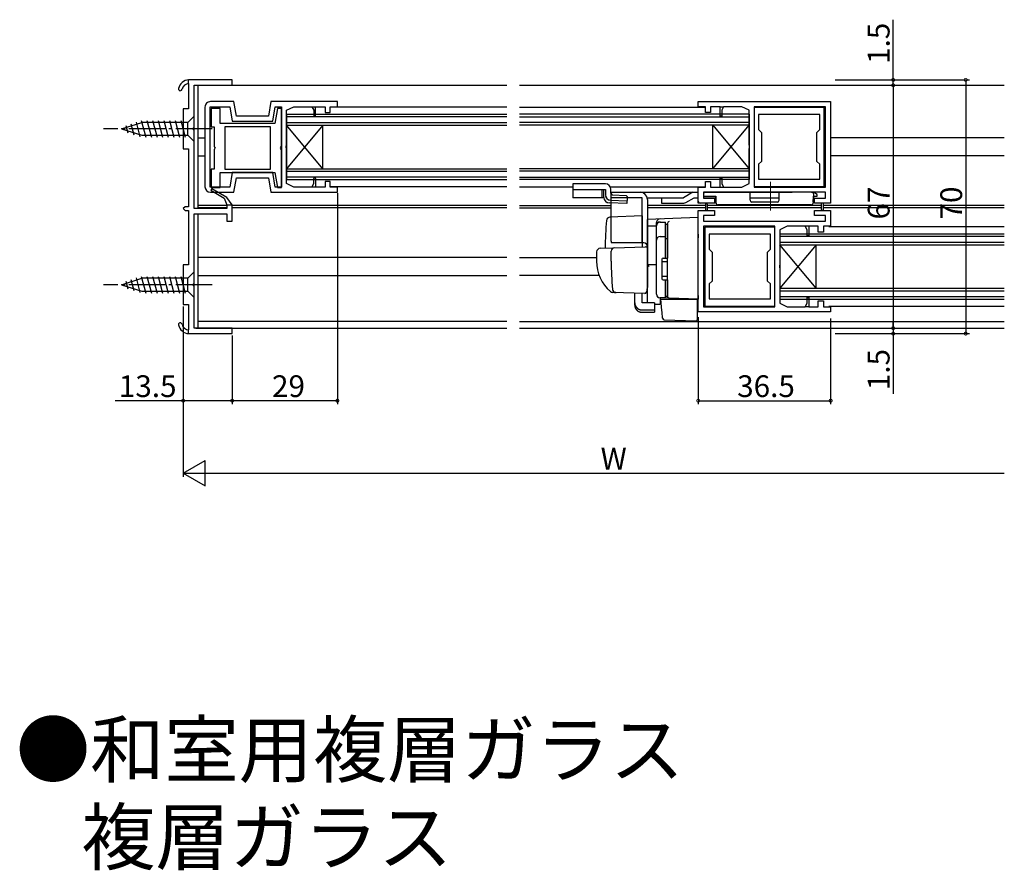
# Model space of a CAD drawing. Extents: x 0 to 990, y 0 to 1603.
# Drawn here: x 451 to 722, y 841 to 1076 of the extents above; entities that cross this region are included whole.
import ezdxf

# ---------------------------------------------------------------- set-up
doc = ezdxf.new("R2010")
doc.units = 0
doc.linetypes.add('YCENTER_1', pattern=[13, 10, -1, 1, -1])
for name, color, linetype in [('USER1', 3, 'CONTINUOUS'), ('YKK_11', 7, 'CONTINUOUS'), ('YKK_12', 2, 'CONTINUOUS'), ('YKK_13', 4, 'CONTINUOUS'), ('YKK_D', 6, 'CONTINUOUS')]:
    doc.layers.add(name, color=color, linetype=linetype)
doc.styles.get("Standard").update_dxf_attribs({"font": 'txt', "bigfont": 'BIGFONT'})

msp = doc.modelspace()

# ---------------------------------------------------------------- linework, layer by layer
at = {"layer": 'YKK_11', "color": 0, "linetype": 'ByBlock', "lineweight": 30}
for p, q in [((497.46844, 1057.948666), (497.46844, 1058.950553)), ((497.46844, 1057.948666), (497.46844, 1058.950553)), ((503.84344, 1028.917059), (503.59344, 1028.484047)), ((508.035772, 1026.496615), (503.84344, 1028.917059)), ((508.035772, 1026.496615), (503.84344, 1028.917059)), ((503.59344, 1028.484047), (507.27374, 1026.359225)), ((507.27374, 1026.359225), (507.96844, 1024.450553)), ((509.46844, 1024.450553), (508.035772, 1026.496615)), ((507.96844, 1024.450553), (509.46844, 1024.450553)), ((497.46844, 988.950553), (497.46844, 989.95244)), ((497.46844, 988.950553), (497.46844, 989.95244))]:
    msp.add_line(p, q, dxfattribs=at)
at = {"layer": 'YKK_11', "color": 0, "linetype": 'ByBlock', "lineweight": -2}
for p, q in [((509.46844, 1058.950553), (497.46844, 1058.950553)), ((509.46844, 1057.450553), (509.46844, 1058.950553)), ((497.46844, 1057.948666), (497.46844, 1050.950553)), ((498.96844, 1045.908811), (498.96844, 1057.450553)), ((498.96844, 1057.450553), (509.46844, 1057.450553)), ((497.46844, 1050.950553), (495.96844, 1050.950553)), ((495.96844, 1050.950553), (495.96844, 1039.950553)), ((501.968428, 1051.450498), (501.968428, 1029.450529)), ((503.368421, 1029.350492), (503.368421, 1051.550504)), ((503.368421, 1051.550504), (508.793667, 1051.550504)), ((509.968408, 1052.950495), (503.468428, 1052.950498)), ((506.168445, 1051.050403), (503.668445, 1051.050403)), ((503.668445, 1051.050403), (503.668445, 1045.950284)), ((506.168445, 1046.950284), (506.168445, 1051.050403)), ((508.793667, 1051.550504), (509.498996, 1047.550385)), ((510.673735, 1048.950385), (509.968408, 1052.950495)), ((520.168382, 1052.950491), (519.463052, 1048.950385)), ((538.468427, 1052.950483), (520.168382, 1052.950491)), ((520.637791, 1047.550385), (521.34312, 1051.550489)), ((521.948835, 1051.050355), (521.225878, 1046.950284)), ((521.34312, 1051.550489), (523.068397, 1051.550489)), ((523.068396, 1051.050358), (521.948835, 1051.050355)), ((523.068396, 1040.669974), (523.068396, 1051.050358)), ((523.068397, 1051.550489), (523.068397, 1029.350492)), ((524.468397, 1050.550556), (526.4683, 1051.550504)), ((524.468397, 1040.908773), (524.468397, 1050.550556)), ((526.4683, 1051.550504), (531.468471, 1051.550504)), ((531.468471, 1051.550504), (532.468471, 1051.550504)), ((531.468471, 1051.550504), (531.968471, 1050.5505)), ((531.968471, 1050.5505), (531.968471, 1048.9505)), ((532.468471, 1051.550504), (535.068473, 1051.550504)), ((532.468471, 1048.9505), (532.468471, 1051.550504)), ((535.068473, 1051.550504), (535.068473, 1049.950504)), ((536.468473, 1049.950504), (536.468473, 1051.550489)), ((536.468473, 1051.550489), (538.468427, 1051.550489)), ((538.468427, 1051.550489), (538.468427, 1052.950483)), ((637.968617, 1052.950539), (674.468427, 1052.950539)), ((637.968617, 1051.550559), (637.968617, 1052.950539)), ((639.968632, 1051.550519), (637.968617, 1051.550559)), ((639.968632, 1049.950543), (639.968632, 1051.550519)), ((643.968571, 1051.550529), (641.368632, 1051.55053)), ((641.368632, 1051.55053), (641.368632, 1049.950543)), ((643.968571, 1048.950557), (643.968571, 1051.550561)), ((643.968571, 1051.550529), (644.968555, 1051.550528)), ((644.968571, 1051.550561), (644.468571, 1050.550557)), ((644.468571, 1050.550557), (644.468571, 1048.950557)), ((649.968542, 1051.550524), (644.968555, 1051.550528)), ((651.968446, 1050.550575), (649.968542, 1051.550524)), ((651.968446, 1040.908815), (651.968446, 1050.550575)), ((673.068402, 1051.550499), (653.36848, 1051.550519)), ((653.36848, 1051.550519), (653.36848, 1029.350517)), ((653.368481, 1051.350453), (653.368481, 1029.550453)), ((672.668481, 1051.350453), (653.368481, 1051.350453)), ((672.668481, 1029.550453), (672.668481, 1051.350453)), ((673.068402, 1029.350487), (673.068402, 1051.550499)), ((674.468427, 1052.950539), (674.468427, 1024.95048)), ((519.463052, 1048.950385), (510.673735, 1048.950385)), ((531.968471, 1048.9505), (532.468471, 1048.9505)), ((535.068473, 1049.950504), (536.468473, 1049.950504)), ((641.368632, 1049.950543), (639.968632, 1049.950543)), ((644.468571, 1048.950557), (643.968571, 1048.950557)), ((671.468481, 1049.350453), (654.568481, 1049.350453)), ((654.568481, 1049.350453), (654.568481, 1045.250493)), ((671.468481, 1049.350453), (654.568481, 1049.350453)), ((671.468481, 1045.250493), (671.468481, 1049.350453)), ((498.84844, 1045.725508), (498.96844, 1045.908811)), ((498.84844, 1045.175598), (498.84844, 1045.725508)), ((498.96844, 1044.992295), (498.84844, 1045.175598)), ((503.668445, 1045.950284), (504.468445, 1045.950284)), ((504.468445, 1045.950284), (504.468445, 1040.669974)), ((521.225878, 1046.950284), (506.168445, 1046.950284)), ((520.068384, 1045.950284), (507.468445, 1045.950284)), ((507.468445, 1045.950284), (507.468445, 1034.350433)), ((520.068384, 1045.950284), (507.468445, 1045.950284)), ((509.498996, 1047.550385), (520.637791, 1047.550385)), ((520.068384, 1034.350433), (520.068384, 1045.950284)), ((654.568481, 1045.250493), (655.368481, 1044.450492)), ((670.668481, 1044.450492), (671.468481, 1045.250493)), ((498.96844, 1023.450553), (498.96844, 1044.992295)), ((655.368481, 1044.450492), (655.368481, 1036.450493)), ((670.668481, 1036.450493), (670.668481, 1044.450492)), ((495.96844, 1039.950553), (497.46844, 1039.950553)), ((497.46844, 1039.950553), (497.46844, 1023.950553)), ((504.468445, 1040.669974), (504.618445, 1040.410166)), ((504.618445, 1039.890551), (504.468445, 1039.630743)), ((504.618445, 1040.410166), (504.768445, 1040.150358)), ((504.768445, 1040.150358), (504.618445, 1039.890551)), ((522.768396, 1040.150358), (522.918396, 1040.410166)), ((522.918396, 1039.890551), (522.768396, 1040.150358)), ((522.918396, 1040.410166), (523.068396, 1040.669974)), ((523.068396, 1039.630743), (522.918396, 1039.890551)), ((524.348398, 1040.725471), (524.468397, 1040.908773)), ((524.348398, 1040.175557), (524.348398, 1040.72547)), ((524.468397, 1039.992254), (524.348398, 1040.175557)), ((524.468397, 1030.350492), (524.468397, 1039.992254)), ((652.088445, 1040.725513), (651.968446, 1040.908815)), ((651.968446, 1039.992297), (652.088445, 1040.1756)), ((651.968446, 1030.350533), (651.968446, 1039.992297)), ((652.088445, 1040.175599), (652.088445, 1040.725513)), ((504.468445, 1039.630743), (504.468445, 1034.350433)), ((523.068396, 1029.250352), (523.068396, 1039.630743)), ((504.468445, 1034.350433), (503.668445, 1034.350433)), ((503.668445, 1034.350433), (503.668445, 1029.250389)), ((507.468445, 1034.350433), (520.068384, 1034.350433)), ((655.368481, 1036.450493), (654.568481, 1035.650492)), ((654.568481, 1035.650492), (654.568481, 1031.550453)), ((671.468481, 1035.650492), (670.668481, 1036.450493)), ((671.468481, 1031.550453), (671.468481, 1035.650492)), ((506.168445, 1033.350433), (521.24544, 1033.350433)), ((506.168445, 1029.250387), (506.168445, 1033.350433)), ((509.498996, 1033.350535), (508.793681, 1029.350492)), ((520.637803, 1033.350535), (509.498996, 1033.350535)), ((509.968428, 1027.950535), (510.673735, 1031.950535)), ((510.673735, 1031.950535), (519.463065, 1031.950535)), ((519.463065, 1031.950535), (520.168372, 1027.950535)), ((521.34312, 1029.350492), (520.637803, 1033.350535)), ((521.24544, 1033.350433), (521.968393, 1029.250381)), ((531.968463, 1030.350522), (531.968465, 1031.700522)), ((532.468465, 1031.700521), (532.468462, 1029.350492)), ((643.96858, 1029.350548), (643.96858, 1031.950578)), ((643.96858, 1031.950578), (644.468578, 1031.950578)), ((644.468578, 1031.950578), (644.468579, 1030.350578)), ((654.568481, 1031.550453), (671.468481, 1031.550453)), ((508.793681, 1029.350492), (503.368421, 1029.350492)), ((503.84344, 1028.917059), (503.59344, 1028.484047)), ((503.668445, 1029.250389), (506.168445, 1029.250387)), ((508.035772, 1026.496615), (503.84344, 1028.917059)), ((523.068397, 1029.350492), (521.34312, 1029.350492)), ((521.968393, 1029.250381), (523.068396, 1029.250352)), ((526.468398, 1029.350492), (524.468397, 1030.350492)), ((531.468449, 1029.350492), (526.468398, 1029.350492)), ((532.468462, 1029.350492), (531.468449, 1029.350492)), ((531.468462, 1029.350518), (531.968463, 1030.350521)), ((535.068465, 1029.350492), (532.468462, 1029.350492)), ((536.468463, 1030.950515), (535.068465, 1030.950515)), ((535.068465, 1030.950515), (535.068465, 1029.350492)), ((536.468463, 1029.350513), (536.468463, 1030.950515)), ((538.468462, 1029.350513), (536.468463, 1029.350513)), ((538.468462, 1027.950535), (538.468462, 1029.350513)), ((637.968427, 1029.350527), (639.968642, 1029.350549)), ((637.968427, 1024.95058), (637.968427, 1029.350527)), ((639.968642, 1029.350549), (639.968642, 1030.950555)), ((639.968642, 1030.950555), (641.36864, 1030.950555)), ((641.36864, 1030.950555), (641.36864, 1029.350537)), ((641.36864, 1029.350537), (643.96858, 1029.350536)), ((643.96858, 1029.350536), (644.9686, 1029.350535)), ((644.46858, 1030.350577), (644.968581, 1029.350574)), ((644.9686, 1029.350536), (649.968445, 1029.350534)), ((649.968445, 1029.350534), (651.968446, 1030.350533)), ((653.36848, 1029.350517), (673.068402, 1029.350487)), ((653.368481, 1029.550453), (672.668481, 1029.550453)), ((503.468428, 1027.950535), (509.968428, 1027.950535)), ((503.59344, 1028.484047), (507.27374, 1026.359225)), ((507.27374, 1026.359225), (507.96844, 1024.450553)), ((509.46844, 1024.450553), (508.035772, 1026.496615)), ((520.168372, 1027.950535), (538.468462, 1027.950535)), ((673.068427, 1027.950485), (639.368426, 1027.950573)), ((639.368426, 1027.950573), (639.368426, 1026.350581)), ((639.368426, 1026.350581), (642.468424, 1026.350558)), ((642.468424, 1026.350558), (642.468424, 1024.950568)), ((669.968427, 1024.950493), (669.968427, 1026.350495)), ((669.968427, 1026.350495), (673.068427, 1026.350485)), ((673.068427, 1026.350485), (673.068427, 1027.950485)), ((496.46844, 1023.950553), (495.96844, 1023.450553)), ((495.96844, 1023.450553), (496.46844, 1022.950553)), ((497.46844, 1023.950553), (496.46844, 1023.950553)), ((507.96844, 1023.450553), (498.96844, 1023.450553)), ((507.96844, 1024.450553), (507.96844, 1023.450553)), ((509.46844, 1019.950553), (509.46844, 1024.450553)), ((642.468424, 1024.950568), (637.968427, 1024.95058)), ((639.968326, 1024.700502), (639.968331, 1022.950494)), ((640.468326, 1024.700503), (640.468331, 1022.950493)), ((671.968428, 1024.950489), (669.968427, 1024.950493)), ((671.968428, 1023.20048), (671.968428, 1024.95049)), ((672.468428, 1024.950487), (671.968428, 1024.950488)), ((672.468428, 1023.20048), (672.468428, 1024.950488)), ((674.468427, 1024.95048), (672.468428, 1024.950487)), ((496.46844, 1022.950553), (497.46844, 1022.950553)), ((497.46844, 1022.950553), (497.46844, 1007.950553)), ((498.96844, 1002.908811), (498.96844, 1021.950553)), ((498.96844, 1021.950553), (507.96844, 1021.950553)), ((507.96844, 1021.950553), (507.96844, 1019.950553)), ((637.968407, 994.950437), (637.968332, 1022.950496)), ((637.968332, 1022.950496), (639.968331, 1022.950495)), ((642.468336, 1021.550493), (639.368336, 1021.550495)), ((639.368336, 1021.550495), (639.36834, 1019.950494)), ((639.968331, 1022.950495), (640.468331, 1022.950495)), ((640.468331, 1022.950494), (642.468332, 1022.950495)), ((642.468332, 1022.950495), (642.468336, 1021.550493)), ((669.968339, 1021.550503), (669.968335, 1022.950494)), ((669.968335, 1022.950494), (674.468332, 1022.950493)), ((673.068337, 1021.550488), (669.968339, 1021.550503)), ((673.068341, 1019.950497), (673.068337, 1021.550488)), ((674.468332, 1022.950493), (674.468344, 1018.550546)), ((507.96844, 1019.950553), (509.46844, 1019.950553)), ((639.36834, 1019.950494), (673.068341, 1019.950497)), ((659.068291, 1018.550515), (639.368369, 1018.550493)), ((639.368369, 1018.550493), (639.368428, 996.350481)), ((639.768346, 1018.350474), (639.768346, 996.550474)), ((659.068345, 1018.350474), (639.768346, 1018.350474)), ((659.06835, 996.350513), (659.068291, 1018.550515)), ((659.068345, 996.550474), (659.068345, 1018.350474)), ((662.468326, 1018.550508), (660.468328, 1017.550503)), ((667.468171, 1018.550519), (662.468326, 1018.550508)), ((668.468191, 1018.550522), (667.468171, 1018.55052)), ((667.968194, 1017.55048), (667.46819, 1018.550481)), ((671.068131, 1018.550528), (668.468191, 1018.550522)), ((668.468191, 1018.55051), (668.468198, 1015.95048)), ((671.068135, 1016.95051), (671.068131, 1018.550528)), ((674.468344, 1018.550546), (672.468129, 1018.550519)), ((672.468129, 1018.550519), (672.468133, 1016.950514)), ((657.868346, 1016.350474), (640.968346, 1016.350474)), ((640.968346, 1016.350474), (640.968346, 1012.250514)), ((657.868346, 1016.350474), (640.968346, 1016.350474)), ((657.868346, 1012.250514), (657.868346, 1016.350474)), ((660.468328, 1017.550503), (660.468353, 1007.90874)), ((667.9682, 1015.950479), (667.968195, 1017.550479)), ((668.468198, 1015.95048), (667.9682, 1015.950479)), ((672.468133, 1016.950514), (671.068135, 1016.95051)), ((640.968346, 1012.250514), (641.768346, 1011.450513)), ((641.768346, 1011.450513), (641.768346, 1003.450514)), ((657.068345, 1011.450513), (657.868346, 1012.250514)), ((657.068345, 1003.450514), (657.068345, 1011.450513)), ((497.46844, 1007.950553), (495.96844, 1007.950553)), ((495.96844, 1007.950553), (495.96844, 996.950553)), ((660.468353, 1007.90874), (660.348355, 1007.725436)), ((660.348355, 1007.725437), (660.348356, 1007.175523)), ((660.348356, 1007.175523), (660.468356, 1006.992222)), ((660.468356, 1006.992222), (660.468381, 997.350461)), ((498.84844, 1002.725508), (498.96844, 1002.908811)), ((498.84844, 1002.175598), (498.84844, 1002.725508)), ((498.96844, 1001.992295), (498.84844, 1002.175598)), ((498.96844, 990.450553), (498.96844, 1001.992295)), ((641.768346, 1003.450514), (640.968346, 1002.650513)), ((640.968346, 1002.650513), (640.968346, 998.550474)), ((657.868346, 1002.650513), (657.068345, 1003.450514)), ((657.868346, 998.550474), (657.868346, 1002.650513)), ((495.96844, 996.950553), (497.46844, 996.950553)), ((497.46844, 996.950553), (497.46844, 989.95244)), ((639.368428, 996.350481), (659.06835, 996.350513)), ((639.768346, 996.550474), (659.068345, 996.550474)), ((640.968346, 998.550474), (657.868346, 998.550474)), ((660.468381, 997.350461), (662.468288, 996.350517)), ((662.468288, 996.350517), (667.468275, 996.350527)), ((667.468259, 996.350494), (667.968256, 997.3505)), ((668.468259, 996.350529), (667.468275, 996.350527)), ((667.968252, 998.9505), (668.468252, 998.950501)), ((667.968256, 997.3505), (667.968252, 998.9505)), ((668.468252, 998.950501), (668.468259, 996.350497)), ((668.468259, 996.350529), (671.068198, 996.350535)), ((671.068194, 997.950522), (672.468194, 997.950526)), ((671.068198, 996.350535), (671.068194, 997.950522)), ((672.468194, 997.950526), (672.468198, 996.35055)), ((672.468198, 996.35055), (674.468213, 996.350515)), ((674.468213, 996.350515), (674.468217, 994.950535)), ((674.468217, 994.950535), (637.968407, 994.950437)), ((497.46844, 988.950553), (509.46844, 988.950553)), ((509.46844, 990.450553), (498.96844, 990.450553)), ((509.46844, 988.950553), (509.46844, 990.450553))]:
    msp.add_line(p, q, dxfattribs=at)
at = {"layer": 'YKK_11', "color": 0, "linetype": 'ByBlock', "lineweight": 30}
for centre, radius, start, end in [((497.618696, 1055.954317), 3, 92.870872, 168.551091), ((495.16844, 1056.450553), 0.5, 168.551083, 348.551103), ((497.618695, 1055.954318), 2, 94.30855, 168.551103), ((495.16844, 991.450553), 0.5, 11.448897, 191.448917), ((497.618696, 991.946788), 3, 191.448909, 267.129128), ((497.618695, 991.946787), 2, 191.448897, 265.69145)]:
    msp.add_arc(centre, radius, start, end, dxfattribs=at)
at = {"layer": 'YKK_11', "color": 0, "linetype": 'ByBlock', "lineweight": -2}
for centre, radius, start, end in [((497.618696, 1055.954317), 3, 92.870872, 168.551091), ((495.16844, 1056.450553), 0.5, 168.551083, 348.551103), ((497.618695, 1055.954318), 2, 94.30855, 168.551103), ((503.468428, 1051.450498), 1.5, 89.999981, 180.00002), ((532.218465, 1031.700522), 0.25, 0, 180.00002), ((503.468428, 1029.450529), 1.5, 180.00002, 270.000001), ((640.218326, 1024.700502), 0.25, 0.000173, 180.000153), ((672.218428, 1023.20048), 0.25, 180.00002, 0), ((495.16844, 991.450553), 0.5, 11.448897, 191.448917), ((497.618696, 991.946788), 3, 191.448909, 267.129128), ((497.618695, 991.946787), 2, 191.448897, 265.69145)]:
    msp.add_arc(centre, radius, start, end, dxfattribs=at)
at = {"layer": 'YKK_12', "linetype": 'Continuous'}
for p, q in [((499.968427, 1057.450554), (585.213472, 1057.450511)), ((499.968427, 1057.450554), (499.968427, 1023.450596)), ((588.655807, 1057.450507), (722.343427, 1057.450507)), ((585.213472, 1051.450539), (536.668511, 1051.450518)), ((588.655807, 1051.450536), (639.767208, 1051.450518)), ((524.4684, 1049.458927), (585.213472, 1049.458927)), ((524.4684, 1049.458927), (524.4684, 1031.4421)), ((585.213472, 1048.758927), (524.4684, 1048.758927)), ((651.968446, 1049.458927), (588.655807, 1049.458927)), ((588.655807, 1048.758927), (651.968446, 1048.758927)), ((651.968446, 1049.458927), (651.968446, 1031.4421)), ((524.4684, 1047.158927), (585.213472, 1047.158927)), ((524.4684, 1046.458927), (585.213472, 1046.458927)), ((534.4684, 1034.4421), (524.4684, 1046.458927)), ((534.4684, 1046.458927), (524.4684, 1034.4421)), ((534.4684, 1034.4421), (534.4684, 1046.458927)), ((651.968446, 1047.158927), (588.655807, 1047.158927)), ((651.968446, 1046.458927), (588.655807, 1046.458927)), ((641.968446, 1034.4421), (651.968446, 1046.458927)), ((641.968446, 1034.4421), (641.968446, 1046.458927)), ((641.968446, 1046.458927), (651.968446, 1034.4421)), ((499.968427, 1042.950557), (501.968427, 1042.950557)), ((722.343427, 1042.950557), (674.468427, 1042.950557)), ((499.968427, 1037.950557), (501.968427, 1037.950557)), ((722.343427, 1037.950557), (674.468427, 1037.950557)), ((524.4684, 1034.4421), (585.213472, 1034.4421)), ((651.968446, 1034.4421), (588.655807, 1034.4421)), ((524.4684, 1033.7421), (585.213472, 1033.7421)), ((585.213472, 1032.1421), (524.4684, 1032.1421)), ((651.968446, 1033.7421), (588.655807, 1033.7421)), ((588.655807, 1032.1421), (651.968446, 1032.1421)), ((524.4684, 1031.4421), (585.213472, 1031.4421)), ((585.213472, 1029.450523), (536.668422, 1029.450544)), ((651.968446, 1031.4421), (588.655807, 1031.4421)), ((588.655807, 1029.450546), (603.368427, 1029.450548)), ((613.695097, 1029.45055), (639.768659, 1029.450565)), ((507.96841, 1024.250489), (499.968427, 1024.250493)), ((507.968409, 1023.650494), (499.968427, 1023.650498)), ((585.213472, 1023.650457), (509.468409, 1023.650493)), ((585.213472, 1024.250452), (509.46841, 1024.250488)), ((588.655807, 1024.250452), (613.968379, 1024.250457)), ((588.655807, 1023.650457), (613.968379, 1023.650462)), ((639.968327, 1024.250473), (623.968379, 1024.250464)), ((639.96833, 1023.650479), (623.968379, 1023.65047)), ((671.968429, 1024.250488), (640.468327, 1024.250474)), ((671.968429, 1023.650493), (640.468329, 1023.650479)), ((722.343427, 1024.250516), (672.468429, 1024.250488)), ((722.343427, 1023.650521), (672.468429, 1023.650493)), ((499.968427, 1021.950596), (499.968427, 990.450583)), ((722.343427, 1018.450536), (673.932013, 1018.450517)), ((660.468325, 1016.458927), (722.343427, 1016.458927)), ((660.468325, 1016.458927), (660.468325, 998.442099)), ((722.343427, 1015.758927), (660.468325, 1015.758927)), ((660.468325, 1014.158927), (722.343427, 1014.158927)), ((660.468325, 1013.458927), (722.343427, 1013.458927)), ((670.468325, 1001.442099), (660.468325, 1013.458927)), ((670.468325, 1013.458927), (660.468325, 1001.442099)), ((670.468325, 1001.442099), (670.468325, 1013.458927)), ((585.213472, 1009.950518), (499.968427, 1009.950562)), ((588.655807, 1009.950562), (609.957803, 1009.950565)), ((499.968427, 1004.950541), (585.213472, 1004.950498)), ((610.672183, 1004.950566), (588.655807, 1004.950562)), ((660.468325, 1001.442099), (722.343427, 1001.442099)), ((660.468325, 1000.742099), (722.343427, 1000.742099)), ((722.343427, 999.142099), (660.468325, 999.142099)), ((660.468325, 998.442099), (722.343427, 998.442099)), ((722.343427, 996.450525), (673.932012, 996.450544)), ((585.213472, 992.25054), (499.968427, 992.250583)), ((588.655807, 992.25051), (722.343427, 992.25051)), ((499.468427, 990.450584), (585.213472, 990.45054)), ((588.655807, 990.45051), (722.343427, 990.45051))]:
    msp.add_line(p, q, dxfattribs=at)
at = {"layer": 'YKK_13', "linetype": 'Continuous'}
for p, q in [((498.968431, 1048.950534), (497.218431, 1047.200534)), ((498.968431, 1041.950534), (498.968431, 1048.950534)), ((478.968431, 1045.450534), (484.518722, 1047.200534)), ((478.968431, 1045.450534), (484.518722, 1043.700534)), ((480.115397, 1046.388862), (480.664648, 1044.339028)), ((481.547335, 1046.840351), (482.360866, 1043.804212)), ((482.979274, 1047.291839), (484.057084, 1043.269397)), ((484.411212, 1047.743327), (485.641847, 1043.150534)), ((497.218431, 1047.200534), (484.518722, 1047.200534)), ((485.962195, 1047.750534), (487.194761, 1043.150534)), ((487.515109, 1047.750534), (488.747676, 1043.150534)), ((489.068024, 1047.750534), (490.30059, 1043.150534)), ((490.620938, 1047.750534), (491.853504, 1043.150534)), ((492.173852, 1047.750534), (493.406419, 1043.150534)), ((493.726767, 1047.750534), (494.959333, 1043.150534)), ((495.279681, 1047.750534), (496.512247, 1043.150534)), ((497.218431, 1043.700534), (497.218431, 1047.200534)), ((484.518722, 1043.700534), (497.218431, 1043.700534)), ((498.968431, 1041.950534), (497.218431, 1043.700534)), ((613.957803, 1014.450807), (613.957803, 1027.950807)), ((613.957803, 1027.950807), (621.957803, 1027.950807)), ((639.368427, 1027.45058), (639.368427, 1026.85058)), ((639.368427, 1026.85058), (642.768427, 1026.85058)), ((652.244864, 1027.95058), (639.868427, 1027.95058)), ((642.869373, 1024.924412), (642.768427, 1026.85058)), ((642.768427, 1026.85058), (642.815594, 1025.95058)), ((652.264102, 1025.746217), (652.244864, 1027.95058)), ((660.272752, 1025.746217), (660.291989, 1027.95058)), ((669.166976, 1027.95058), (660.291989, 1027.95058)), ((669.166976, 1027.95058), (669.668427, 1027.95058)), ((669.752279, 1026.85058), (669.651333, 1024.924412)), ((669.668427, 1027.95058), (669.752279, 1026.85058)), ((670.768427, 1027.35058), (669.668427, 1027.95058)), ((669.668427, 1025.25058), (669.752279, 1026.85058)), ((669.752279, 1026.85058), (670.768427, 1026.85058)), ((670.768427, 1026.85058), (670.768427, 1027.35058)), ((623.957803, 1025.950807), (623.957803, 1001.650807)), ((637.968427, 1025.45058), (637.968427, 1025.95058)), ((642.868002, 1024.95058), (638.468427, 1024.95058)), ((642.815594, 1025.95058), (642.400891, 1025.95058)), ((669.152018, 1024.45058), (643.368688, 1024.45058)), ((659.772771, 1025.25058), (652.764083, 1025.25058)), ((622.457803, 1021.398425), (613.63122, 1021.090194)), ((622.457803, 1021.398425), (622.457803, 1012.898425)), ((637.957803, 1020.950807), (623.957803, 1020.461916)), ((637.957803, 1016.354064), (637.957803, 1020.950807)), ((623.957802, 1020.249987), (623.957803, 1020.449968)), ((623.957803, 1018.677757), (623.957802, 1020.249987)), ((623.957803, 1020.449968), (623.957803, 1020.461916)), ((623.957803, 1018.677757), (626.457802, 1018.712162)), ((623.957803, 1007.499517), (623.957803, 1018.677757)), ((626.457802, 999.818084), (626.457803, 1018.773575)), ((626.457803, 1018.773575), (626.457803, 1019.56798)), ((626.457803, 999.800014), (626.457803, 1018.679824)), ((627.457803, 1019.679824), (628.957803, 1019.679824)), ((628.957803, 1009.800014), (628.957803, 1019.700014)), ((628.957803, 1019.176428), (629.457803, 1019.176428)), ((629.457802, 1017.985411), (629.457802, 1017.532796)), ((629.457803, 1019.297577), (629.459424, 1019.338084)), ((629.457803, 1015.658332), (629.457803, 1019.297577)), ((629.457803, 1019.176428), (629.457803, 1009.800014)), ((627.457803, 1015.735261), (628.957803, 1015.735261)), ((629.457802, 1015.176087), (629.457803, 1015.658332)), ((637.957803, 1016.354064), (637.957803, 1015.390012)), ((637.957803, 999.450198), (637.957803, 1015.390012)), ((610.922903, 1012.495618), (614.710169, 1012.627872)), ((614.710169, 1012.627872), (623.440353, 1012.932737)), ((628.957803, 1015.215886), (629.457803, 1015.215886)), ((629.457802, 999.730173), (629.457802, 1015.176087)), ((609.957803, 1011.496227), (609.957803, 1008.950807)), ((613.957803, 1008.950807), (613.957803, 1011.653371)), ((623.957803, 1012.433041), (623.957803, 1001.950807)), ((629.457802, 1009.950807), (629.457802, 1010.450807)), ((626.457802, 1007.950807), (623.957802, 1007.907169)), ((623.957802, 1004.159708), (623.957802, 1007.905826)), ((623.957802, 1007.135064), (623.957803, 1007.499517)), ((623.957802, 1006.171026), (623.957802, 1007.135064)), ((623.957803, 1008.650807), (623.957803, 1009.250807)), ((623.957803, 1007.650807), (623.957803, 1008.250807)), ((627.957803, 1009.500014), (627.957803, 1004.100014)), ((627.957803, 1008.800014), (629.457803, 1008.800014)), ((628.257803, 1009.800014), (629.457803, 1009.800014)), ((484.411215, 1004.743327), (485.641851, 1000.150534)), ((485.962199, 1004.750534), (487.194765, 1000.150534)), ((487.515113, 1004.750534), (488.747679, 1000.150534)), ((489.068027, 1004.750534), (490.300593, 1000.150534)), ((490.620941, 1004.750534), (491.853508, 1000.150534)), ((492.173856, 1004.750534), (493.406422, 1000.150534)), ((493.72677, 1004.750534), (494.959336, 1000.150534)), ((495.279684, 1004.750534), (496.512251, 1000.150534)), ((498.968434, 1005.950534), (497.218434, 1004.200534)), ((498.968434, 998.950534), (498.968434, 1005.950534)), ((623.957802, 1006.130829), (623.957802, 1006.171026)), ((623.957803, 1004.650807), (623.957803, 1005.250807)), ((627.957803, 1004.800014), (629.457803, 1004.800014)), ((478.968434, 1002.450534), (484.518725, 1004.200534)), ((478.968434, 1002.450534), (484.518725, 1000.700534)), ((480.1154, 1003.388862), (480.664652, 1001.339028)), ((481.547339, 1003.840351), (482.36087, 1000.804212)), ((482.979277, 1004.291839), (484.057087, 1000.269397)), ((497.218434, 1004.200534), (484.518725, 1004.200534)), ((497.218434, 1000.700534), (497.218434, 1004.200534)), ((623.919617, 1001.696236), (623.725529, 1000.40232)), ((623.957803, 1001.950807), (623.919617, 1001.696236)), ((623.957803, 1003.329527), (623.957802, 1004.159708)), ((623.957803, 1003.650807), (623.957803, 1004.250807)), ((623.957803, 1003.650807), (623.957803, 1004.250807)), ((623.957803, 1003.650807), (623.957803, 1004.250807)), ((623.957803, 1003.650807), (623.957803, 1001.950807)), ((623.957803, 1003.650807), (623.957803, 1001.950807)), ((623.957803, 997.585793), (623.957803, 1003.329527)), ((628.257803, 1003.800014), (629.457803, 1003.800014)), ((628.957803, 998.800014), (628.957803, 1003.800014)), ((629.457802, 1003.250807), (629.457802, 1003.750807)), ((629.457803, 1003.800014), (629.457803, 999.300014)), ((484.518725, 1000.700534), (497.218434, 1000.700534)), ((498.968434, 998.950534), (497.218434, 1000.700534)), ((615.217023, 1000.256041), (614.368418, 1000.285675)), ((623.213612, 999.976794), (614.384529, 1000.285113)), ((620.457802, 997.443197), (620.457802, 1000.073029)), ((622.457803, 997.443197), (622.457803, 1000.003188)), ((628.957803, 999.300014), (629.457803, 999.300014)), ((629.457803, 999.230478), (629.457802, 999.730173)), ((637.957803, 999.450198), (637.957803, 998.450807)), ((620.457802, 996.780485), (620.457802, 997.443197)), ((625.857803, 997.443197), (622.457803, 997.443197)), ((625.857803, 997.443197), (625.857803, 995.499505)), ((625.857803, 997.06128), (627.422903, 997.033961)), ((629.940353, 998.730782), (627.422903, 998.818693)), ((627.422903, 998.818693), (627.422903, 997.033961)), ((628.957803, 998.800014), (627.457803, 998.800014)), ((627.933725, 995.296994), (627.657803, 998.450807)), ((627.657803, 998.450807), (627.688402, 998.450807)), ((627.688402, 998.450807), (637.657803, 998.450807)), ((637.957803, 998.450807), (629.940353, 998.730782)), ((636.957802, 998.485727), (637.957803, 998.450807)), ((637.657803, 998.450807), (637.657803, 995.108439)), ((622.457803, 995.499505), (625.857803, 995.499505)), ((622.457803, 994.836793), (625.857803, 994.836793)), ((625.857803, 995.499505), (625.857803, 994.836793)), ((627.97367, 994.840431), (627.933725, 995.296994)), ((628.115143, 993.223377), (627.97367, 994.840431)), ((637.657803, 995.108439), (637.657803, 994.472294)), ((637.657803, 994.472294), (637.657803, 992.761466)), ((628.596026, 992.767251), (637.347333, 992.461648))]:
    msp.add_line(p, q, dxfattribs=at)
at = {"layer": 'YKK_13', "linetype": 'YCENTER_1'}
for p, q in [((503.968431, 1045.450534), (473.968431, 1045.450534)), ((503.968434, 1002.450534), (473.968434, 1002.450534))]:
    msp.add_line(p, q, dxfattribs=at)
at = {"layer": 'YKK_13', "linetype": 'Continuous', "lineweight": 30}
for p, q in [((609.368427, 1030.250523), (603.368427, 1030.250523)), ((603.368427, 1030.250523), (603.368427, 1026.450523)), ((612.368427, 1030.250523), (609.368427, 1030.250523)), ((603.368427, 1028.750523), (612.368427, 1028.750523)), ((611.950745, 1026.450523), (603.368427, 1026.450523)), ((611.368427, 1028.750523), (611.368427, 1026.450523)), ((611.950745, 1026.506813), (611.950745, 1028.750523)), ((612.368427, 1028.750523), (612.368427, 1027.250523)), ((613.855034, 1027.950523), (637.968427, 1027.950523)), ((613.868427, 1027.728794), (613.868427, 1028.750523)), ((614.346227, 1027.229288), (618.068723, 1027.063843)), ((618.068723, 1027.063843), (618.355107, 1026.750819)), ((618.34176, 1026.450523), (618.268831, 1024.809623)), ((618.355107, 1026.750819), (618.34176, 1026.450523)), ((623.894367, 1026.450523), (633.866761, 1026.450523)), ((627.868427, 1026.450523), (627.868427, 1024.950523)), ((628.065434, 1026.450523), (633.715229, 1026.450523)), ((636.466761, 1027.950523), (633.866761, 1026.450523)), ((634.500372, 1025.084337), (636.868427, 1026.450523)), ((636.868427, 1026.450523), (637.968427, 1026.450523)), ((639.568548, 1026.450523), (642.789393, 1026.450523)), ((639.8592, 1027.950523), (663.868427, 1027.950523)), ((652.257955, 1026.450523), (660.278899, 1026.450523)), ((618.268831, 1024.809623), (613.389791, 1025.008052)), ((613.801826, 1025.752002), (618.301826, 1025.552002)), ((627.868427, 1024.950523), (634.000649, 1024.950523))]:
    msp.add_line(p, q, dxfattribs=at)
at = {"layer": 'YKK_13', "linetype": 'YCENTER_1', "lineweight": 13}
msp.add_line((657.868427, 1030.835041), (657.868427, 1022.868331), dxfattribs=at)
at = {"layer": 'YKK_13'}
for p, q in [((622.457803, 1026.450807), (613.957803, 1026.450807)), ((622.457803, 1013.950807), (622.457803, 1026.450807)), ((622.957803, 1013.950807), (614.091777, 1013.950807))]:
    msp.add_line(p, q, dxfattribs=at)
at = {"layer": 'YKK_13', "linetype": 'Continuous'}
for points in [[(620.458, 997.443, 0), (620.458, 997.419, 0), (620.458, 997.395, 0), (620.459, 997.372, 0), (620.46, 997.348, 0), (620.462, 997.324, 0), (620.463, 997.3, 0), (620.465, 997.276, 0), (620.467, 997.253, 0), (620.47, 997.229, 0), (620.473, 997.205, 0), (620.476, 997.182, 0), (620.479, 997.158, 0), (620.483, 997.134, 0), (620.487, 997.111, 0), (620.492, 997.087, 0), (620.496, 997.064, 0), (620.501, 997.041, 0), (620.506, 997.017, 0), (620.512, 996.994, 0), (620.518, 996.971, 0), (620.524, 996.948, 0), (620.53, 996.925, 0), (620.537, 996.902, 0), (620.544, 996.879, 0), (620.551, 996.856, 0), (620.559, 996.833, 0), (620.567, 996.811, 0), (620.575, 996.788, 0), (620.583, 996.766, 0), (620.592, 996.744, 0), (620.601, 996.721, 0), (620.61, 996.699, 0), (620.62, 996.677, 0), (620.629, 996.656, 0), (620.639, 996.634, 0), (620.65, 996.612, 0), (620.66, 996.591, 0), (620.671, 996.569, 0), (620.683, 996.548, 0), (620.694, 996.527, 0), (620.706, 996.506, 0), (620.718, 996.485, 0), (620.73, 996.464, 0), (620.742, 996.444, 0), (620.755, 996.424, 0), (620.768, 996.403, 0), (620.781, 996.383, 0), (620.795, 996.363, 0), (620.809, 996.344, 0), (620.823, 996.324, 0), (620.837, 996.305, 0), (620.851, 996.285, 0), (620.866, 996.266, 0), (620.881, 996.247, 0), (620.896, 996.229, 0), (620.912, 996.21, 0), (620.927, 996.192, 0), (620.943, 996.174, 0), (620.96, 996.156, 0), (620.976, 996.138, 0), (620.992, 996.12, 0), (621.009, 996.103, 0), (621.026, 996.086, 0), (621.044, 996.069, 0), (621.061, 996.052, 0), (621.079, 996.035, 0), (621.097, 996.019, 0), (621.115, 996.003, 0), (621.133, 995.987, 0), (621.151, 995.971, 0), (621.17, 995.956, 0), (621.189, 995.941, 0), (621.208, 995.926, 0), (621.227, 995.911, 0), (621.247, 995.896, 0), (621.266, 995.882, 0), (621.286, 995.868, 0), (621.306, 995.854, 0), (621.326, 995.84, 0), (621.347, 995.827, 0), (621.367, 995.814, 0), (621.388, 995.801, 0), (621.409, 995.788, 0), (621.43, 995.776, 0), (621.451, 995.764, 0), (621.472, 995.752, 0), (621.493, 995.74, 0), (621.515, 995.729, 0), (621.537, 995.718, 0), (621.559, 995.707, 0), (621.581, 995.696, 0), (621.603, 995.686, 0), (621.625, 995.676, 0), (621.647, 995.666, 0), (621.67, 995.657, 0), (621.692, 995.647, 0), (621.715, 995.638, 0), (621.738, 995.63, 0), (621.761, 995.621, 0), (621.784, 995.613, 0), (621.807, 995.605, 0), (621.83, 995.598, 0), (621.854, 995.59, 0), (621.877, 995.583, 0), (621.901, 995.576, 0), (621.924, 995.57, 0), (621.948, 995.564, 0), (621.972, 995.558, 0), (621.996, 995.552, 0), (622.02, 995.547, 0), (622.044, 995.542, 0), (622.068, 995.537, 0), (622.092, 995.532, 0), (622.116, 995.528, 0), (622.14, 995.524, 0), (622.164, 995.521, 0), (622.189, 995.517, 0), (622.213, 995.514, 0), (622.237, 995.511, 0), (622.262, 995.509, 0), (622.286, 995.507, 0), (622.311, 995.505, 0), (622.335, 995.503, 0), (622.36, 995.502, 0), (622.384, 995.501, 0), (622.409, 995.5, 0), (622.433, 995.5, 0), (622.458, 995.5, 0)], [(620.458, 996.78, 0), (620.458, 996.757, 0), (620.458, 996.733, 0), (620.459, 996.709, 0), (620.46, 996.685, 0), (620.462, 996.661, 0), (620.463, 996.637, 0), (620.465, 996.614, 0), (620.467, 996.59, 0), (620.47, 996.566, 0), (620.473, 996.543, 0), (620.476, 996.519, 0), (620.479, 996.495, 0), (620.483, 996.472, 0), (620.487, 996.448, 0), (620.492, 996.425, 0), (620.496, 996.401, 0), (620.501, 996.378, 0), (620.506, 996.355, 0), (620.512, 996.331, 0), (620.518, 996.308, 0), (620.524, 996.285, 0), (620.53, 996.262, 0), (620.537, 996.239, 0), (620.544, 996.216, 0), (620.551, 996.193, 0), (620.559, 996.171, 0), (620.567, 996.148, 0), (620.575, 996.126, 0), (620.583, 996.103, 0), (620.592, 996.081, 0), (620.601, 996.059, 0), (620.61, 996.037, 0), (620.62, 996.015, 0), (620.629, 995.993, 0), (620.639, 995.971, 0), (620.65, 995.949, 0), (620.66, 995.928, 0), (620.671, 995.907, 0), (620.683, 995.885, 0), (620.694, 995.864, 0), (620.706, 995.843, 0), (620.718, 995.822, 0), (620.73, 995.802, 0), (620.742, 995.781, 0), (620.755, 995.761, 0), (620.768, 995.741, 0), (620.781, 995.721, 0), (620.795, 995.701, 0), (620.809, 995.681, 0), (620.823, 995.661, 0), (620.837, 995.642, 0), (620.851, 995.623, 0), (620.866, 995.604, 0), (620.881, 995.585, 0), (620.896, 995.566, 0), (620.912, 995.547, 0), (620.927, 995.529, 0), (620.943, 995.511, 0), (620.96, 995.493, 0), (620.976, 995.475, 0), (620.992, 995.458, 0), (621.009, 995.44, 0), (621.026, 995.423, 0), (621.044, 995.406, 0), (621.061, 995.389, 0), (621.079, 995.373, 0), (621.097, 995.356, 0), (621.115, 995.34, 0), (621.133, 995.324, 0), (621.151, 995.309, 0), (621.17, 995.293, 0), (621.189, 995.278, 0), (621.208, 995.263, 0), (621.227, 995.248, 0), (621.247, 995.234, 0), (621.266, 995.219, 0), (621.286, 995.205, 0), (621.306, 995.191, 0), (621.326, 995.178, 0), (621.347, 995.164, 0), (621.367, 995.151, 0), (621.388, 995.138, 0), (621.409, 995.126, 0), (621.43, 995.113, 0), (621.451, 995.101, 0), (621.472, 995.089, 0), (621.493, 995.078, 0), (621.515, 995.066, 0), (621.537, 995.055, 0), (621.559, 995.044, 0), (621.581, 995.034, 0), (621.603, 995.023, 0), (621.625, 995.013, 0), (621.647, 995.004, 0), (621.67, 994.994, 0), (621.692, 994.985, 0), (621.715, 994.976, 0), (621.738, 994.967, 0), (621.761, 994.959, 0), (621.784, 994.95, 0), (621.807, 994.943, 0), (621.83, 994.935, 0), (621.854, 994.928, 0), (621.877, 994.92, 0), (621.901, 994.914, 0), (621.924, 994.907, 0), (621.948, 994.901, 0), (621.972, 994.895, 0), (621.996, 994.889, 0), (622.02, 994.884, 0), (622.044, 994.879, 0), (622.068, 994.874, 0), (622.092, 994.87, 0), (622.116, 994.865, 0), (622.14, 994.861, 0), (622.164, 994.858, 0), (622.189, 994.854, 0), (622.213, 994.851, 0), (622.237, 994.849, 0), (622.262, 994.846, 0), (622.286, 994.844, 0), (622.311, 994.842, 0), (622.335, 994.84, 0), (622.36, 994.839, 0), (622.384, 994.838, 0), (622.409, 994.837, 0), (622.433, 994.837, 0), (622.458, 994.837, 0)]]:
    msp.add_polyline3d(points, dxfattribs=at)
at = {"layer": 'YKK_13', "linetype": 'Continuous', "lineweight": 30}
for centre, radius, start, end in [((612.368427, 1028.750523), 1.5, 0, 90), ((613.450745, 1026.506813), 1.5, 180, 267.671089), ((613.450745, 1026.506813), 1.5, 195, 267.671089), ((613.868427, 1027.250523), 1.5, 180, 267.455196), ((613.868427, 1027.250523), 1.5, 195, 267.455196), ((614.368427, 1027.728794), 0.5, 180, 267.455196), ((634.000649, 1025.950523), 1, 270, 299.981639)]:
    msp.add_arc(centre, radius, start, end, dxfattribs=at)
at = {"layer": 'YKK_13', "linetype": 'Continuous'}
for centre, radius, start, end in [((621.957803, 1025.950807), 2, 0, 90), ((639.868427, 1027.45058), 0.5, 90, 180), ((638.468427, 1025.45058), 0.5, 180, 270), ((643.368688, 1024.95058), 0.5, 183, 270), ((652.764083, 1025.75058), 0.5, 180.5, 270), ((659.772771, 1025.75058), 0.5, 270, 359.5), ((669.152018, 1024.95058), 0.5, 270, 357), ((613.666119, 1020.090804), 1, 92, 175.149197), ((727.257803, 1010.450807), 115, 175.149197, 178.957612), ((627.455552, 1018.773882), 0.99775, 91.875213, 180.01759), ((627.457661, 1019.56804), 0.999858, 128.572214, 180), ((627.457803, 1018.679824), 1, 90, 180), ((627.465064, 1019.561221), 1.009806, 92.392852, 128.659364), ((630.025938, 1019.287311), 0.568784, 98.654144, 174.878671), ((627.457803, 1014.735261), 1, 90, 180), ((614.957803, 1014.450807), 1, 180, 210), ((614.957803, 1011.653371), 1, 92, 180), ((622.957803, 1012.950807), 1, 0, 90), ((623.457803, 1012.433041), 0.5, 0, 92), ((610.957803, 1011.496227), 1, 92, 180), ((618.965321, 1002.022832), 7.715859, 44.707101, 49.681083), ((628.257803, 1009.500014), 0.3, 90, 180), ((628.257803, 1004.100014), 0.3, 180, 270), ((623.231061, 1000.47649), 0.5, 268, 351.469234), ((627.457803, 999.818084), 1, 180, 268), ((627.457803, 999.800014), 1, 180, 270), ((629.957803, 999.230478), 0.5, 180, 268), ((624.457803, 997.585793), 0.5, 180, 196.570347), ((628.613241, 993.266954), 0.5, 185, 268.026988), ((637.357803, 992.761466), 0.3, 268, 0)]:
    msp.add_arc(centre, radius, start, end, dxfattribs=at)
at = {"layer": 'YKK_13'}
for centre, radius, start, end in [((620.957352, 1008.851244), 11, 179.481401, 229.171861), ((694.957802, 1008.962903), 81, 180.008556, 185.530612), ((614.419429, 1001.284504), 1, 229.171861, 268), ((615.330214, 1001.252698), 1, 185.530612, 268)]:
    msp.add_arc(centre, radius, start, end, dxfattribs=at)
at = {"layer": 'YKK_D'}
for p, q in [((691.707915, 1058.950553), (691.707915, 1075.550553)), ((675.707915, 1058.950553), (692.707915, 1058.950553)), ((675.707915, 1058.95055), (712.707915, 1058.95055)), ((691.707915, 1057.450507), (691.707915, 1058.950553)), ((711.707915, 1058.95055), (711.707915, 988.95055)), ((675.707915, 1057.450507), (692.707915, 1057.450507)), ((675.707915, 1057.450507), (692.707915, 1057.450507)), ((691.707915, 1057.450507), (691.707915, 1055.750507)), ((691.707915, 1057.450507), (691.707915, 990.45051)), ((538.468462, 1027.650537), (538.468462, 969.45051)), ((495.96844, 996.450553), (495.96844, 969.45051)), ((495.96844, 996.450553), (495.96844, 949.45051)), ((637.968431, 993.450427), (637.968431, 969.45051)), ((674.468187, 993.150562), (674.468187, 969.45051)), ((691.707915, 990.45051), (691.707915, 992.15051)), ((509.46844, 988.450553), (509.46844, 969.45051)), ((675.707915, 990.45051), (692.707915, 990.45051)), ((675.707915, 990.45051), (692.707915, 990.45051)), ((675.707915, 988.950553), (692.707915, 988.950553)), ((675.707915, 988.95055), (712.707915, 988.95055)), ((691.707915, 990.45051), (691.707915, 988.950553)), ((691.707915, 988.950553), (691.707915, 972.350553)), ((495.96844, 970.45051), (477.22844, 970.45051)), ((509.46844, 970.45051), (495.96844, 970.45051)), ((538.468462, 970.45051), (509.46844, 970.45051)), ((637.968431, 970.45051), (674.468187, 970.45051)), ((502.96844, 950.45051), (722.343427, 950.45051))]:
    msp.add_line(p, q, dxfattribs=at)
at = {"layer": 'YKK_D', "lineweight": -2}
for p, q in [((495.96844, 950.45051), (502.030618, 953.95051)), ((502.030618, 946.95051), (502.030618, 953.95051)), ((495.96844, 950.45051), (502.030618, 946.95051)), ((495.96844, 950.45051), (508.092796, 950.45051))]:
    msp.add_line(p, q, dxfattribs=at)
at = {"layer": 'YKK_D', "linetype": 'ByBlock', "const_width": 0.85}
for points in [[(691.707915, 1059.056803, 1), (691.707915, 1058.844303, 1)], [(711.707915, 1058.8443, 1), (711.707915, 1059.0568, 1)], [(691.707915, 1057.344257, 1), (691.707915, 1057.556757, 1)], [(691.707915, 1057.344257, 1), (691.707915, 1057.556757, 1)], [(691.707915, 990.55676, 1), (691.707915, 990.34426, 1)], [(691.707915, 990.55676, 1), (691.707915, 990.34426, 1)], [(691.707915, 988.844303, 1), (691.707915, 989.056803, 1)], [(711.707915, 989.0568, 1), (711.707915, 988.8443, 1)], [(496.07469, 970.45051, 1), (495.86219, 970.45051, 1)], [(509.36219, 970.45051, 1), (509.57469, 970.45051, 1)], [(509.57469, 970.45051, 1), (509.36219, 970.45051, 1)], [(538.362212, 970.45051, 1), (538.574712, 970.45051, 1)], [(638.074681, 970.45051, 1), (637.862181, 970.45051, 1)], [(674.361937, 970.45051, 1), (674.574437, 970.45051, 1)]]:
    msp.add_lwpolyline(points, format="xyb", close=True, dxfattribs=at)

# ---------------------------------------------------------------- texts
at = {"layer": 'USER1'}
for s, p in [('●和室用複層ガラス', (449.866039, 866.697075)), ('複層ガラス', (467.84163, 842.554859))]:
    msp.add_text(s, height=15, dxfattribs=at).set_placement(p)
at = {"layer": 'YKK_D'}
for s, p in [('1.5', (690.707915, 1063.350553)), ('67', (690.707915, 1020.430508)), ('70', (710.707915, 1020.43055)), ('1.5', (690.707915, 973.350553))]:
    msp.add_text(s, height=6, rotation=90, dxfattribs=at).set_placement(p)
for s, p in [('13.5', (478.22844, 971.45051)), ('29', (520.448451, 971.45051)), ('36.5', (648.698309, 971.45051)), ('W', (611.055934, 951.45051))]:
    msp.add_text(s, height=6, dxfattribs=at).set_placement(p)

doc.saveas('drawing.dxf')
